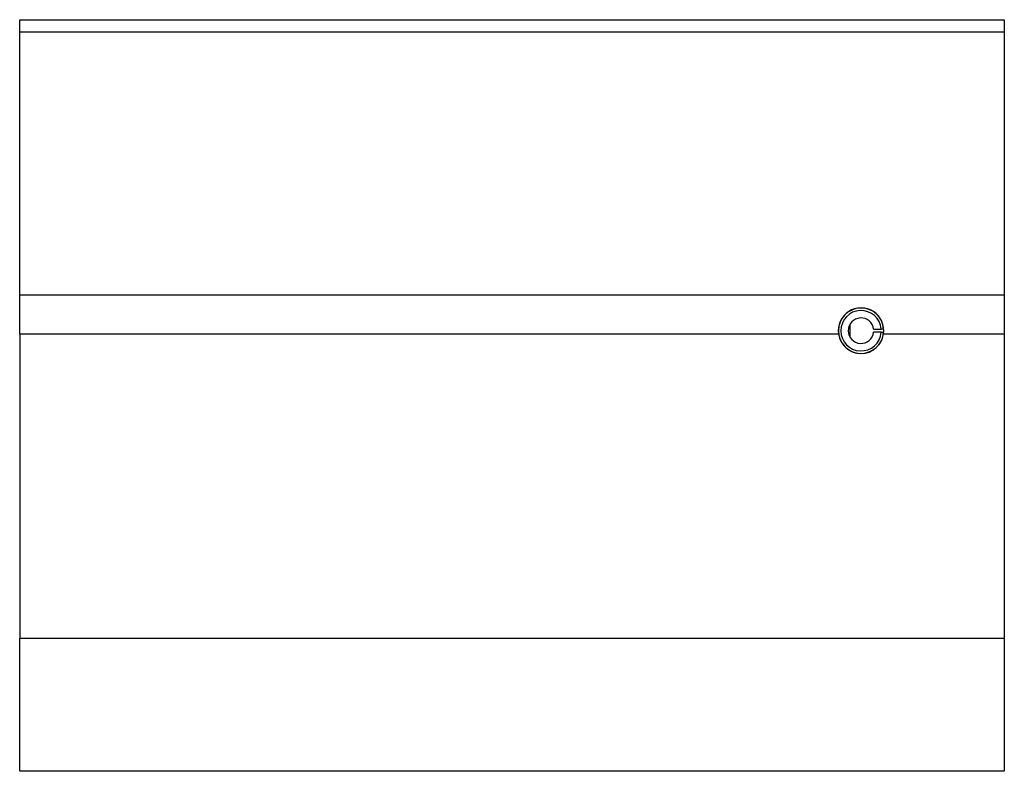
# Paper-space layout 'Right' of a CAD drawing. Units: inches. Extents: x 0.17 to 4.92, y 0.17 to 3.79.
import ezdxf

# ---------------------------------------------------------------- set-up
doc = ezdxf.new("R2010")
doc.units = ezdxf.units.IN
doc.header["$MEASUREMENT"] = 0

psp = doc.layouts.new('Right')

# ---------------------------------------------------------------- linework, layer by layer
at = {"color": 7, "linetype": 'Continuous', "lineweight": 25}
for p, q in [((0.17, 3.795), (4.92, 3.795)), ((0.17, 3.735), (0.17, 3.795)), ((4.92, 3.795), (4.92, 3.735)), ((4.92, 3.735), (0.17, 3.735)), ((0.17, 2.466), (0.17, 3.735)), ((4.92, 3.735), (4.92, 2.466)), ((4.92, 2.466), (0.17, 2.466)), ((0.17, 2.2785), (0.17, 2.466)), ((4.92, 2.466), (4.92, 2.2785)), ((4.176, 2.3908), (4.176, 2.3912)), ((4.1505, 2.3714), (4.1505, 2.372)), ((4.176, 2.2636), (4.176, 2.3264)), ((4.2897, 2.3024), (4.3258, 2.3024)), ((4.3258, 2.2876), (4.2897, 2.2876)), ((4.3379, 2.3024), (4.3258, 2.3024)), ((4.3258, 2.2876), (4.3379, 2.2876)), ((4.1202, 2.2785), (0.17, 2.2785)), ((0.17, 2.2785), (0.17, 0.81)), ((4.92, 2.2785), (4.3373, 2.2785)), ((4.92, 2.2785), (4.92, 0.81)), ((4.1505, 2.218), (4.1505, 2.2186)), ((4.176, 2.1988), (4.176, 2.1992)), ((0.17, 0.17), (0.17, 0.81)), ((4.92, 0.81), (0.17, 0.81)), ((4.92, 0.81), (4.92, 0.17)), ((4.92, 0.17), (0.17, 0.17))]:
    psp.add_line(p, q, dxfattribs=at)
for radius, start, end in [(0.1098, 351.3533, 188.6467), (0.1094, 3.8996, 356.1004), (0.0974, 4.3811, 355.6189), (0.0614, 6.9612, 353.0388), (0.1098, 188.6467, 351.3533)]:
    psp.add_arc((4.2288, 2.295), radius, start, end, dxfattribs=at)

doc.saveas('drawing.dxf')
